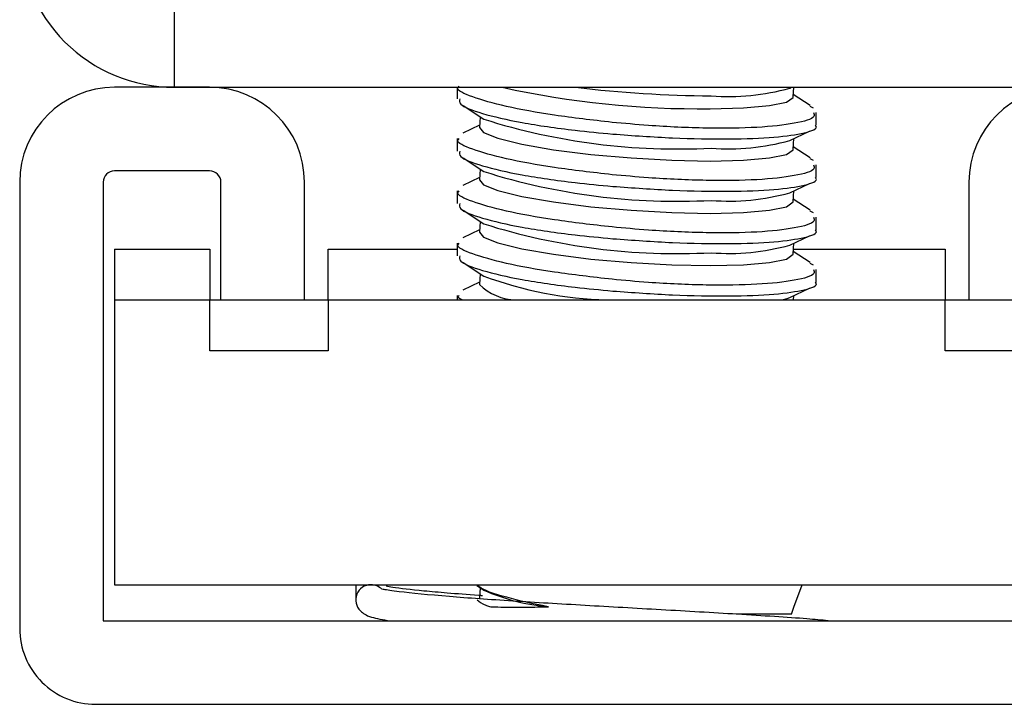
# Model space of a CAD drawing. Units: inches. Extents: x 0.4 to 16.6, y 0.2 to 10.8.
# Drawn here: x 15.4 to 15.5, y 7.2 to 7.3 of the extents above; entities that cross this region are included whole.
import ezdxf

# ---------------------------------------------------------------- set-up
doc = ezdxf.new("R2010")
doc.units = ezdxf.units.IN
doc.header["$MEASUREMENT"] = 0

msp = doc.modelspace()

# ---------------------------------------------------------------- linework, layer by layer
at = {"color": 7, "linetype": 'Continuous', "lineweight": 25}
for p, q in [((15.38303014962592, 7.276992673146989), (15.38303014962592, 7.26605267314699)), ((15.38769014962593, 7.26605267314699), (15.37519014962593, 7.266052673146991)), ((15.38303014962592, 7.26605267314699), (15.50485014962592, 7.266052673146989)), ((15.42031810238183, 7.26605267314699), (15.42031810238183, 7.264515297976817)), ((15.46410319702299, 7.265946441407602), (15.4643288045888, 7.26605267314699)), ((15.46453937579825, 7.264787819677064), (15.46462706709629, 7.26605267314699)), ((15.46677508373355, 7.263635515738297), (15.46455978468542, 7.265082196112768)), ((15.42107717031445, 7.263637535299607), (15.4238146478907, 7.261849851109305)), ((15.46672611616953, 7.263558000489206), (15.46716205165434, 7.263362713554838)), ((15.46756219687001, 7.261055868572543), (15.46756219687001, 7.26274153276171)), ((15.4232431667864, 7.261056881014943), (15.42104673999622, 7.260022650458358)), ((15.42332051456642, 7.262172540266429), (15.42322275789923, 7.260762504579239)), ((15.46410319702299, 7.259056677628074), (15.46667917601084, 7.260269627767939)), ((15.42031810238183, 7.259294327209846), (15.42031810238183, 7.257625534197289)), ((15.46453937579825, 7.257898055897535), (15.46463713246544, 7.259308091584726)), ((15.46677508373355, 7.25674575195877), (15.46455978468542, 7.258192432333241)), ((15.42107717031445, 7.256747771520078), (15.4238146478907, 7.254960087329778)), ((15.46672611616953, 7.256668236709678), (15.46716205165434, 7.256472949775311)), ((15.46756219687001, 7.254166104793017), (15.46756219687001, 7.255851768982183)), ((15.38769014962593, 7.255052673146989), (15.37519014962593, 7.255052673146989)), ((15.42332051456642, 7.255282776486899), (15.42322275789923, 7.25387274079971)), ((15.36269014962593, 7.25355267314699), (15.36269014962593, 7.19480267314699)), ((15.37369014962593, 7.25355267314699), (15.37369014962593, 7.19580267314699)), ((15.38919014962593, 7.23805267314699), (15.38919014962593, 7.25355267314699)), ((15.40019014962593, 7.23805267314699), (15.40019014962593, 7.25355267314699)), ((15.42324316678641, 7.254167117235415), (15.42104673999622, 7.253132886678829)), ((15.46410319702299, 7.252166913848545), (15.46667917601085, 7.253379863988412)), ((15.48769014962593, 7.25355267314699), (15.48769014962593, 7.23805267314699)), ((15.42031810238183, 7.25240456343032), (15.42031810238183, 7.250735770417761)), ((15.46453937579825, 7.251008292118008), (15.46463713246544, 7.2524183278052)), ((15.46677508373355, 7.249855988179242), (15.46455978468543, 7.251302668553713)), ((15.42107717031445, 7.249858007740553), (15.42381464789071, 7.24807032355025)), ((15.46672611616953, 7.249778472930151), (15.46716205165435, 7.249583185995784)), ((15.42332051456642, 7.248393012707376), (15.42322275789923, 7.246982977020186)), ((15.46756219687002, 7.247276341013491), (15.46756219687002, 7.248962005202655)), ((15.42324316678641, 7.247277353455891), (15.42104673999622, 7.246243122899304)), ((15.42031810238183, 7.245514799650791), (15.42031810238183, 7.243846006638234)), ((15.464103197023, 7.245277150069019), (15.46667917601085, 7.246490100208884)), ((15.46453937579825, 7.244118528338483), (15.46463713246544, 7.245528564025669)), ((15.37519014962591, 7.24474017314699), (15.37519014962591, 7.23805267314699)), ((15.37519014962591, 7.24474017314699), (15.38771514962591, 7.24474017314699)), ((15.38771514962591, 7.24474017314699), (15.38771514962591, 7.238052673146988)), ((15.40331514962591, 7.23805267314699), (15.40331514962591, 7.24474017314699)), ((15.40331514962591, 7.24474017314699), (15.42031810238181, 7.24474017314699)), ((15.46677508373355, 7.242966224399715), (15.46455978468543, 7.244412904774186)), ((15.46458247394478, 7.244740173146989), (15.48456514962591, 7.244740173146989)), ((15.46756219687, 7.244740173146989), (15.46756219687, 7.244742141650926)), ((15.48456514962591, 7.244740173146989), (15.48456514962591, 7.23805267314699)), ((15.42107717031445, 7.242968243961025), (15.42381464789071, 7.241180559770721)), ((15.46672611616954, 7.242888709150623), (15.46716205165435, 7.242693422216256)), ((15.46756219687002, 7.240386577233962), (15.46756219687002, 7.242072241423127)), ((15.42324316678641, 7.240387589676364), (15.42104673999622, 7.239353359119778)), ((15.42332051456642, 7.241503248927848), (15.42322275789923, 7.240093213240658)), ((15.464103197023, 7.238387386289491), (15.46667917601085, 7.239600336429358)), ((15.37519014962592, 7.23805267314699), (15.37519014962592, 7.20055267314699)), ((15.37519014962592, 7.23805267314699), (15.38771514962592, 7.23805267314699)), ((15.38771514962591, 7.238052673146988), (15.38919014962592, 7.238052673146988)), ((15.38771514962592, 7.231365173146989), (15.38771514962592, 7.23805267314699)), ((15.38919014962593, 7.23805267314699), (15.40019014962593, 7.23805267314699)), ((15.40019014962592, 7.23805267314699), (15.40331514962591, 7.23805267314699)), ((15.40331514962592, 7.238052673146989), (15.40331514962592, 7.231365173146989)), ((15.40331514962592, 7.238052673146989), (15.48456514962592, 7.23805267314699)), ((15.42031810238183, 7.238625035871263), (15.42031810238183, 7.238052673146988)), ((15.46459649673382, 7.238052673146989), (15.46463713246544, 7.238638800246145)), ((15.48456514962591, 7.23805267314699), (15.48769014962592, 7.23805267314699)), ((15.48456514962592, 7.231365173146989), (15.48456514962592, 7.23805267314699)), ((15.48769014962593, 7.23805267314699), (15.49869014962593, 7.23805267314699)), ((15.40331514962592, 7.231365173146989), (15.38771514962592, 7.231365173146989)), ((15.49709014962592, 7.231365173146989), (15.48456514962592, 7.231365173146989)), ((15.37519014962592, 7.20055267314699), (15.49709014962592, 7.200552673146989)), ((15.40694014962593, 7.200552673146989), (15.40694014962593, 7.19855269638092)), ((15.4228717652719, 7.200457717790617), (15.42381464789072, 7.199841977093557)), ((15.42332051456643, 7.200164666250685), (15.42322275789924, 7.198754630563492)), ((15.46464533193404, 7.19760722638201), (15.46571738688311, 7.200552673146989)), ((15.46430701655486, 7.19667771251706), (15.46464533193404, 7.19760722638201)), ((15.46430701655486, 7.19667771251706), (15.45703874033615, 7.196677712517062)), ((15.37369014962593, 7.19580267314699), (15.51419014962593, 7.19580267314699)), ((15.37269014962593, 7.184802673146989), (15.51519014962593, 7.184802673146989))]:
    msp.add_line(p, q, dxfattribs=at)
at = {"color": 7, "linetype": 'Continuous', "lineweight": 25, "flags": 128}
for points in [[(15.45362256490165, 7.263231751750071), (15.45800584281753, 7.263333575339906), (15.46142654059342, 7.26363210700003), (15.46365154332888, 7.264107002291157), (15.46452922076448, 7.264725897883996), (15.46453937579825, 7.264787819677064)], [(15.42322275789923, 7.260762504579239), (15.42376237306407, 7.260103707189637), (15.42566288892885, 7.259330280238386), (15.42880494351192, 7.258556853287135), (15.43297441098591, 7.257836134104465), (15.43788714903286, 7.257217238511627), (15.44320836267354, 7.256742343220501), (15.44857541999207, 7.256443811560376), (15.45362256490166, 7.256341987970544)], [(15.45362256490166, 7.256341987970544), (15.45800584281753, 7.256443811560378), (15.46142654059343, 7.256742343220503), (15.46365154332889, 7.257217238511628), (15.46452922076448, 7.257836134104466), (15.46453937579825, 7.257898055897535)], [(15.42322275789923, 7.25387274079971), (15.42376237306407, 7.253213943410108), (15.42566288892885, 7.252440516458858), (15.42880494351192, 7.251667089507607), (15.43297441098591, 7.250946370324935), (15.43788714903286, 7.250327474732099), (15.44320836267354, 7.249852579440972), (15.44857541999207, 7.249554047780848), (15.45362256490166, 7.249452224191016)], [(15.45362256490166, 7.249452224191016), (15.45800584281753, 7.249554047780848), (15.46142654059343, 7.249852579440975), (15.46365154332889, 7.2503274747321), (15.46452922076448, 7.250946370324939), (15.46453937579825, 7.251008292118007)], [(15.42322275789923, 7.246982977020185), (15.42376237306407, 7.246324179630583), (15.42566288892885, 7.245550752679333), (15.42880494351192, 7.244777325728082), (15.43297441098591, 7.244056606545411), (15.43788714903286, 7.243437710952573), (15.44320836267354, 7.242962815661448), (15.44857541999206, 7.242664284001323), (15.45362256490166, 7.24256246041149)], [(15.45362256490166, 7.24256246041149), (15.45800584281753, 7.242664284001324), (15.46142654059343, 7.242962815661449), (15.46365154332889, 7.243437710952575), (15.46452922076448, 7.244056606545413), (15.46453937579825, 7.244118528338483)], [(15.46307552141277, 7.238052673146989), (15.46376970888326, 7.238252359295942), (15.464103197023, 7.238387386289491)]]:
    msp.add_lwpolyline(points, dxfattribs=at)
at = {"color": 7, "linetype": 'Continuous', "lineweight": 25}
for centre, radius, start, end in [((15.38303014962592, 7.286392673146989), 0.02033999999999914, 180, 270.0000000000008), ((15.37519014962593, 7.25355267314699), 0.01250000000000107, 90, 180), ((15.38769014962593, 7.25355267314699), 0.01250000000000018, 0, 90), ((15.45210192133711, 7.382808707857897), 0.1195866246235889, 257.5090582369809, 270.728583207236), ((15.45437016083986, 7.418098706503081), 0.1531638359650513, 263.0736161957614, 269.7645409846718), ((15.45614923678563, 7.293881299941823), 0.02904516835524198, 265.2434123815349, 285.8933721455942), ((15.50019014962593, 7.25355267314699), 0.01250000000000107, 90, 180), ((15.44927820155955, 7.342567620196277), 0.0846389438250747, 252.4913882821708, 273.0222811063513), ((15.45614923678563, 7.286991536162414), 0.02904516835536034, 265.2434123815718, 285.893372145557), ((15.37519014962593, 7.25355267314699), 0.001500000000000057, 90, 180), ((15.38769014962593, 7.25355267314699), 0.001500000000000057, 0, 90), ((15.44927820155957, 7.335677856416823), 0.08463894382514883, 252.4913882821778, 273.0222811063438), ((15.45614923678563, 7.280101772382809), 0.02904516835528396, 265.2434123815524, 285.893372145578), ((15.44927820155956, 7.328788092637203), 0.08463894382505602, 252.4913882821681, 273.0222811063508), ((15.45614923678562, 7.273212008603482), 0.02904516835548273, 265.2434123816096, 285.8933721455139), ((15.44139717437928, 7.288722789299939), 0.05068933641635283, 249.7041114050153, 268.4221245512518), ((15.42819986433097, 7.245135515500245), 0.007084941814155122, 225.3728157193299, 268.6051288029802), ((15.40894014962593, 7.198552673146989), 0.002000000000000442, 90, 226.415289041416), ((15.40894014962593, 7.198552673146989), 0.00199999999999978, 44.22624936810656, 90), ((15.43470646941491, 7.224480536195276), 0.02693864084774421, 246.1515007967246, 264.9783675322657), ((15.37269014962593, 7.19480267314699), 0.01000000000000068, 180, 270.0000000000008)]:
    msp.add_arc(centre, radius, start, end, dxfattribs=at)
for points, knots in [([(15.44069425184632, 7.261434200350482), (15.43809997542152, 7.261730857204828), (15.43290920619912, 7.262324424356899), (15.42641908376444, 7.263533720612298), (15.42207976926078, 7.264777948131283), (15.42008584949392, 7.265713434505512), (15.42048471599042, 7.2661111167552), (15.42055790753252, 7.266184090989372)], [0, 0, 0, 0, 0.234839237427371, 0.4698791054796704, 0.707580416446351, 0.9463413436636537, 1, 1, 1, 1]), ([(15.42064032073615, 7.264515297976818), (15.42060406358133, 7.264294926409782), (15.42050554943025, 7.263696155823619), (15.42333521030612, 7.262583986719885), (15.42855056732607, 7.261380251614908), (15.43480365873558, 7.260460528540806), (15.4391140338144, 7.260052085398366), (15.44078114324847, 7.259894113202538)], [0, 0, 0, 0, 0.1379235216953372, 0.3747513757881704, 0.6128235320445828, 0.8502530451351861, 1, 1, 1, 1]), ([(15.46721981717233, 7.26274153276171), (15.46729444702182, 7.262560030405495), (15.46753018120356, 7.261986716782032), (15.46500798197967, 7.261252892193949), (15.46009517146449, 7.260698589379053), (15.45327370301891, 7.260608139745188), (15.44648296524436, 7.260906030621095), (15.44228973177479, 7.261288626689443), (15.44069425184632, 7.261434200350482)], [0, 0, 0, 0, 0.09283469892025725, 0.2932380533843331, 0.4912737495007683, 0.6867400889619144, 0.8808079960048218, 1, 1, 1, 1]), ([(15.44078114324847, 7.259894113202538), (15.44343319632684, 7.259699992500132), (15.44873585655515, 7.259311856932055), (15.45623986745754, 7.259187034686034), (15.46240247927057, 7.259415482578531), (15.46624884360447, 7.260027036070907), (15.46791310001298, 7.260615507948201), (15.46748657417584, 7.261020959564374), (15.46744985069679, 7.261055868572543)], [0, 0, 0, 0, 0.1967132590914465, 0.393319267956996, 0.5888756837603889, 0.7845462770241058, 0.9814496342461337, 1, 1, 1, 1]), ([(15.44069425184632, 7.254544436570956), (15.43809997542153, 7.254841093425301), (15.43290920619913, 7.255434660577373), (15.42641908376444, 7.256643956832771), (15.42207976926077, 7.257888184351754), (15.42008584949392, 7.258823670725988), (15.42048471599043, 7.259221352975674), (15.42055790753252, 7.259294327209846)], [0, 0, 0, 0, 0.2348392374275106, 0.4698791054797137, 0.7075804164464259, 0.9463413436636625, 1, 1, 1, 1]), ([(15.42064032073615, 7.257625534197289), (15.42060406358133, 7.257405162630254), (15.42050554943025, 7.256806392044089), (15.42333521030612, 7.25569422294036), (15.42855056732607, 7.254490487835379), (15.43480365873558, 7.253570764761275), (15.4391140338144, 7.253162321618838), (15.44078114324847, 7.253004349423011)], [0, 0, 0, 0, 0.1379235216953677, 0.3747513757881531, 0.6128235320446025, 0.8502530451352074, 1, 1, 1, 1]), ([(15.46721981717234, 7.255851768982183), (15.46729444702182, 7.255670266625968), (15.46753018120357, 7.255096953002506), (15.46500798197967, 7.254363128414427), (15.4600951714645, 7.253808825599521), (15.45327370301891, 7.253718375965668), (15.44648296524436, 7.254016266841566), (15.44228973177479, 7.254398862909915), (15.44069425184632, 7.254544436570956)], [0, 0, 0, 0, 0.09283469892023938, 0.2932380533843739, 0.4912737495008697, 0.6867400889619713, 0.880807996004975, 1, 1, 1, 1]), ([(15.44078114324847, 7.253004349423011), (15.44343319632684, 7.252810228720605), (15.44873585655515, 7.252422093152528), (15.45623986745754, 7.252297270906504), (15.46240247927057, 7.252525718799006), (15.46624884360447, 7.253137272291377), (15.46791310001299, 7.253725744168674), (15.46748657417584, 7.254131195784848), (15.46744985069679, 7.254166104793017)], [0, 0, 0, 0, 0.1967132590914177, 0.3933192679569925, 0.5888756837603719, 0.784546277024191, 0.9814496342461844, 1, 1, 1, 1]), ([(15.44069425184632, 7.247654672791427), (15.43809997542153, 7.247951329645774), (15.43290920619913, 7.24854489679785), (15.42641908376444, 7.249754193053243), (15.42207976926077, 7.250998420572226), (15.42008584949393, 7.251933906946461), (15.42048471599043, 7.252331589196147), (15.42055790753252, 7.25240456343032)], [0, 0, 0, 0, 0.2348392374272641, 0.4698791054797194, 0.7075804164463859, 0.9463413436637198, 1, 1, 1, 1]), ([(15.42064032073615, 7.250735770417761), (15.42060406358133, 7.250515398850726), (15.42050554943026, 7.249916628264563), (15.42333521030612, 7.248804459160831), (15.42855056732608, 7.247600724055854), (15.43480365873558, 7.246681000981747), (15.4391140338144, 7.24627255783931), (15.44078114324848, 7.246114585643483)], [0, 0, 0, 0, 0.1379235216953757, 0.3747513757881242, 0.6128235320444639, 0.8502530451350443, 1, 1, 1, 1]), ([(15.46721981717234, 7.248962005202655), (15.46729444702182, 7.24878050284644), (15.46753018120356, 7.248207189222978), (15.46500798197967, 7.247473364634899), (15.4600951714645, 7.246919061819995), (15.45327370301892, 7.246828612186136), (15.44648296524436, 7.247126503062038), (15.44228973177479, 7.247509099130386), (15.44069425184632, 7.247654672791427)], [0, 0, 0, 0, 0.09283469892025843, 0.293238053384357, 0.4912737495007319, 0.6867400889618588, 0.8808079960048455, 1, 1, 1, 1]), ([(15.44078114324848, 7.246114585643483), (15.44343319632684, 7.245920464941077), (15.44873585655515, 7.245532329372999), (15.45623986745754, 7.245407507126976), (15.46240247927057, 7.245635955019478), (15.46624884360447, 7.246247508511851), (15.46791310001299, 7.246835980389148), (15.46748657417585, 7.247241432005321), (15.4674498506968, 7.247276341013491)], [0, 0, 0, 0, 0.1967132590912563, 0.3933192679568583, 0.5888756837602986, 0.7845462770241617, 0.981449634246177, 1, 1, 1, 1]), ([(15.44069425184632, 7.2407649090119), (15.43809997542153, 7.241061565866246), (15.43290920619914, 7.24165513301832), (15.42641908376444, 7.242864429273716), (15.42207976926078, 7.2441086567927), (15.42008584949392, 7.245044143166933), (15.42048471599042, 7.245441825416618), (15.42055790753252, 7.245514799650791)], [0, 0, 0, 0, 0.2348392374273144, 0.4698791054797019, 0.7075804164463506, 0.9463413436636146, 1, 1, 1, 1]), ([(15.42064032073616, 7.243846006638234), (15.42060406358133, 7.243625635071199), (15.42050554943026, 7.243026864485035), (15.42333521030613, 7.241914695381304), (15.42855056732608, 7.240710960276327), (15.43480365873558, 7.239791237202223), (15.4391140338144, 7.239382794059783), (15.44078114324847, 7.239224821863956)], [0, 0, 0, 0, 0.1379235216954076, 0.3747513757881525, 0.6128235320446785, 0.8502530451352265, 1, 1, 1, 1]), ([(15.46721981717234, 7.242072241423127), (15.46729444702183, 7.241890739066911), (15.46753018120357, 7.241317425443448), (15.46500798197967, 7.240583600855372), (15.4600951714645, 7.240029298040466), (15.45327370301891, 7.239938848406609), (15.44648296524436, 7.240236739282511), (15.4422897317748, 7.240619335350859), (15.44069425184632, 7.2407649090119)], [0, 0, 0, 0, 0.09283469892024165, 0.293238053384397, 0.4912737495007302, 0.6867400889619781, 0.880807996004801, 0.9999999999999999, 0.9999999999999999, 0.9999999999999999, 0.9999999999999999]), ([(15.44078114324847, 7.239224821863956), (15.44343319632684, 7.239030701161549), (15.44873585655515, 7.238642565593472), (15.45623986745754, 7.238517743347448), (15.46240247927057, 7.23874619123995), (15.46624884360448, 7.239357744732323), (15.46791310001299, 7.239946216609622), (15.46748657417585, 7.240351668225793), (15.4674498506968, 7.240386577233962)], [0, 0, 0, 0, 0.1967132590914082, 0.3933192679569226, 0.5888756837602899, 0.7845462770242587, 0.9814496342462083, 1, 1, 1, 1]), ([(15.42097200228253, 7.238052673146989), (15.42070136765788, 7.238174507045223), (15.42022479996602, 7.238389047589499), (15.4204573979551, 7.238553830396333), (15.42055790753252, 7.238625035871263)], [0, 0, 0, 0, 0.567882861697465, 1, 1, 1, 1]), ([(15.42364608165213, 7.199099284787558), (15.42348545707269, 7.199109918463667), (15.42173329353695, 7.19922591527806), (15.41910859336198, 7.199432576665007), (15.41500229596945, 7.199790133840237), (15.41228511080209, 7.200100271182833), (15.41121366585182, 7.200298657774675), (15.41094014962593, 7.2003493014889)], [0, 0, 0, 0, 0.02488257476171363, 0.2714300658461254, 0.4836869209566906, 0.8681966770882925, 1, 1, 1, 1]), ([(15.43234848014049, 7.197645293373467), (15.43233118347423, 7.197648420626984), (15.43025078892993, 7.198024557915737), (15.4266246579248, 7.198873403425107), (15.42345674312418, 7.199910879506379), (15.42298780718044, 7.200454090134247), (15.42292127618181, 7.200531158966396)], [0, 0, 0, 0, 0.003813007733963843, 0.4586178843511847, 0.9231905907973104, 1, 1, 1, 1]), ([(15.46914864250483, 7.19580267314699), (15.46825694979726, 7.195884152990843), (15.4650918367191, 7.19617337024831), (15.45738368592299, 7.196649375546238), (15.44731005250773, 7.197239966315631), (15.43701214957281, 7.197818181026517), (15.4273215993565, 7.198397766381547), (15.4184584488682, 7.199017270979222), (15.41293467737578, 7.199563445419683), (15.41046216307796, 7.199937882851083), (15.41047068708053, 7.199936270882396), (15.41047432559921, 7.19993558280445)], [0, 0, 0, 0, 0.05236834374642634, 0.1858843615833128, 0.3142965694775848, 0.4392849089482634, 0.5653934771268119, 0.6950622044013814, 0.8441161494953578, 0.9334600973223854, 1, 1, 1, 1]), ([(15.42295366083747, 7.19857009461717), (15.4231808877962, 7.198327539613786), (15.42346040258852, 7.198029169597424), (15.42451895402397, 7.197705787337487), (15.42471697345913, 7.197645293373465)], [0, 0, 0, 0, 0.812933572688245, 1, 1, 1, 1]), ([(15.42471697345912, 7.197645293373465), (15.42501010492294, 7.197634985315603), (15.42626183920419, 7.197590967695558), (15.42883158345423, 7.197578715598692), (15.43152889093591, 7.197629777869221), (15.43234848014049, 7.197645293373467)], [0, 0, 0, 0, 0.175512411892082, 0.749475678574419, 1, 1, 1, 1]), ([(15.40756186977469, 7.197103416561122), (15.40789825855255, 7.196808884863213), (15.40849974350132, 7.196282243087725), (15.41054773858236, 7.195949378576043), (15.41145036408468, 7.19580267314699)], [0, 0, 0, 0, 0.5592638328709624, 0.9999999999999999, 0.9999999999999999, 0.9999999999999999, 0.9999999999999999])]:
    msp.add_open_spline(points, degree=3, knots=knots, dxfattribs=at)

doc.saveas('drawing.dxf')
